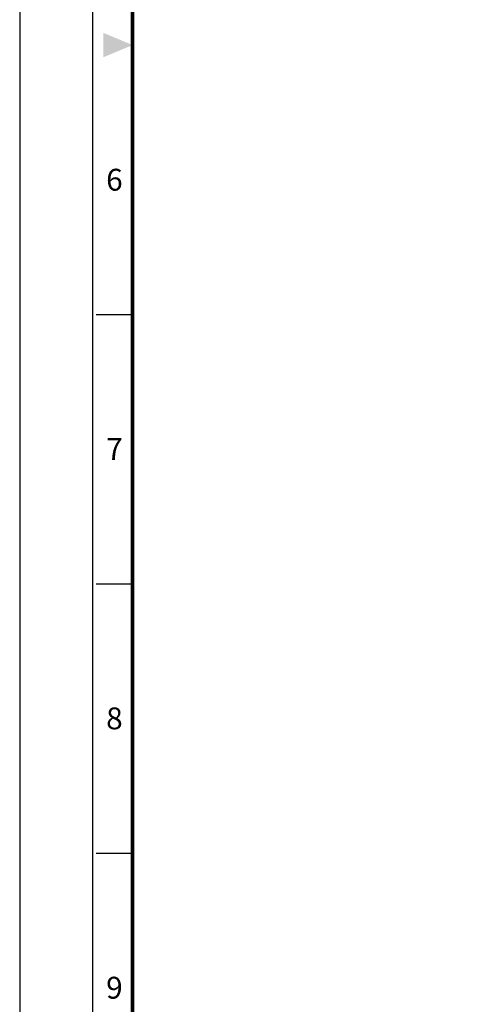
# Model space of a CAD drawing. Units: millimetres. Extents: x 0 to 622, y 0 to 840.
# Drawn here: x 0 to 133, y 144 to 427 of the extents above; entities that cross this region are included whole.
import ezdxf
from ezdxf.enums import TextEntityAlignment as Align

# ---------------------------------------------------------------- set-up
doc = ezdxf.new("R2010")
doc.units = ezdxf.units.MM
doc.header["$LTSCALE"] = 0.3
doc.layers.get('0').update_dxf_attribs({"color": 3})
doc.styles.add('SECTION', font='swissli.ttf', dxfattribs={"height": 3})

# ---------------------------------------------------------------- blocks, each defined once
blk = doc.blocks.new('FORMAT-홈피용-VER')
at = {"color": 8}
for p, q in [((10.5, 163.5), (15.5, 163.5)), ((10.5, 126.5), (15.5, 126.5)), ((10.5, 89.5), (15.5, 89.5))]:
    blk.add_line(p, q, dxfattribs=at)
blk.add_lwpolyline([(0, 401), (0, 0), (297, 0), (297, 401)], close=True)
at = {"color": 5}
blk.add_lwpolyline([(10, 391), (10, 10), (287, 10), (287, 391)], close=True, dxfattribs=at)
at = {"const_width": 0.5}
blk.add_lwpolyline([(15.5, 385.5), (15.5, 15.5), (281.5, 15.5), (281.5, 385.5)], close=True, dxfattribs=at)
at = {"color": 1}
blk.add_solid([(11.5, 202.17), (11.5, 198.83), (15.5, 200.5)], dxfattribs=at)
at = {"color": 8, "style": 'SECTION'}
for s, p in [('6', (13, 182)), ('7', (13, 145)), ('8', (13, 108)), ('9', (13, 71))]:
    blk.add_text(s, height=3, dxfattribs=at).set_placement(p, align=Align.MIDDLE_CENTER)

msp = doc.modelspace()

# ---------------------------------------------------------------- block references
at = {"xscale": 2.094763092269327, "yscale": 2.094763092269327, "zscale": 2.094763092269327}
msp.add_blockref('FORMAT-홈피용-VER', (0, 0), dxfattribs=at)

doc.saveas('drawing.dxf')
